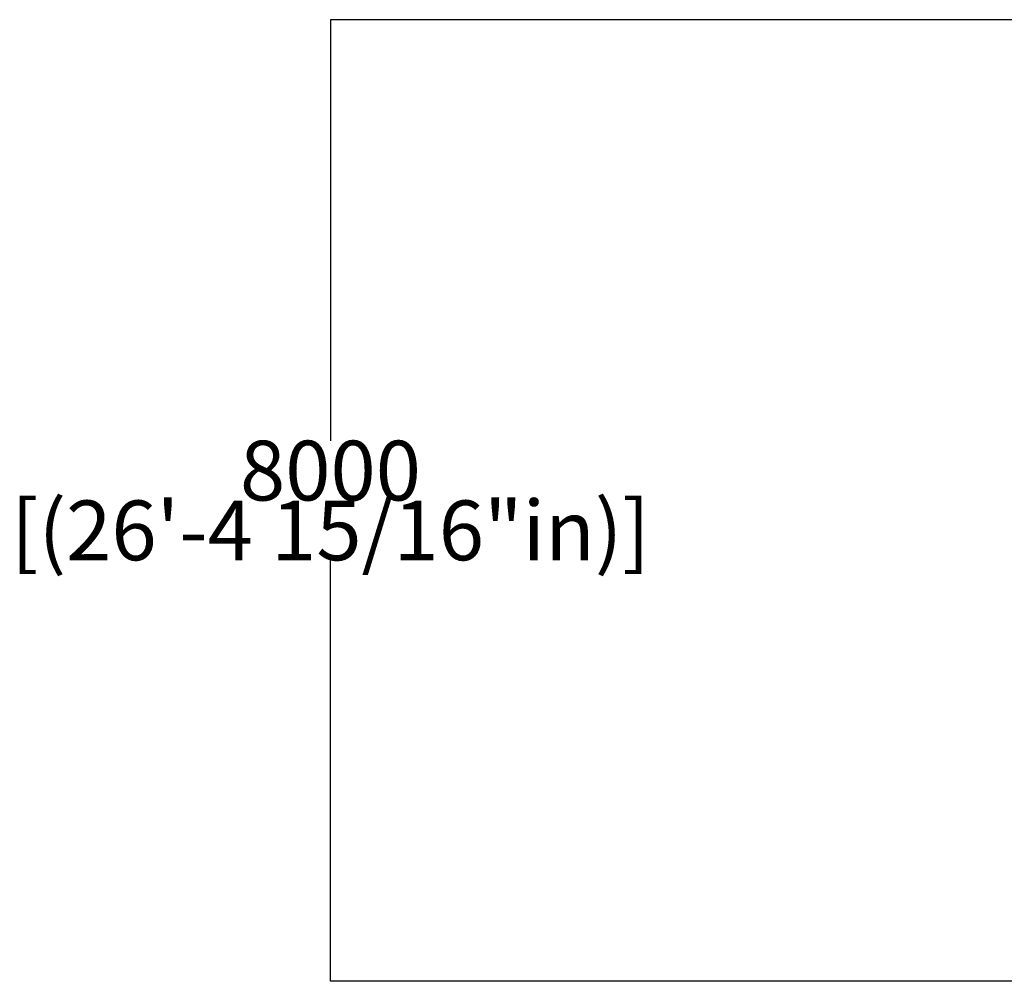
# Model space of a CAD drawing. Units: millimetres. Extents: x -12514 to 8179, y -3648 to 6706.
# Drawn here: x -12514 to -4275, y -3648 to 4397 of the extents above; entities that cross this region are included whole.
import ezdxf

# ---------------------------------------------------------------- set-up
doc = ezdxf.new("R2010")
doc.units = ezdxf.units.MM
doc.dimstyles.new('PG_Play', dxfattribs={"dimtxt": 500, "dimasz": 1.8, "dimexe": 0.18, "dimexo": 0.0625, "dimgap": 0.09, "dimtad": 0, "dimtih": 1, "dimtoh": 1, "dimdec": 0, "dimrnd": 100, "dimzin": 0, "dimdsep": 46, "dimtxsty": 'Standard', "dimcen": 0.09, "dimclrd": 5, "dimadec": 0, "dimazin": 0, "dimtfac": 1, "dimtdec": 0, "dimtofl": 0, "dimtmove": 1, "dimatfit": 3, "dimfxl": 1, "dimtolj": 1, "dimtzin": 0, "dimarcsym": 0})

# ---------------------------------------------------------------- blocks, each defined once
blk = doc.blocks.new('*D7')
at = {"color": 0, "lineweight": -2, "transparency": 16777216}
for p, q in [((1488.9, 4396.8), (-9913.6, 4396.8)), ((1488.9, -3648), (-9913.6, -3648))]:
    blk.add_line(p, q, dxfattribs=at)
at = {"color": 5, "lineweight": -2, "transparency": 16777216}
for p, q in [((-9913.4, 4395), (-9913.4, 874.6)), ((-9913.4, -3646.2), (-9913.4, -125.8))]:
    blk.add_line(p, q, dxfattribs=at)
at = {"color": 5, "transparency": 16777216}
for points in [[(-9913.7, 4395), (-9913.1, 4395), (-9913.4, 4396.8)], [(-9913.7, -3646.2), (-9913.1, -3646.2), (-9913.4, -3648)]]:
    blk.add_solid(points, dxfattribs=at)
at = {"layer": 'Defpoints', "color": 0, "transparency": 16777216}
for p in [(-9913.4, 4396.8), (1488.9, 4396.8), (1488.9, -3648)]:
    blk.add_point(p, dxfattribs=at)
at = {"color": 0, "transparency": 16777216, "char_height": 500, "attachment_point": 5}
for s, insert in [('\\A1;8000', (-9913.4, 624.5)), ('\\A1;[(26\'-4 15/16"in)]', (-9913.4, 124.3))]:
    blk.add_mtext(s, dxfattribs=dict(at, insert=insert))

msp = doc.modelspace()

# ---------------------------------------------------------------- dimensions: what is measured, and where the dimension line sits
dim = msp.add_linear_dim(base=(-9913.4, 4396.8), p1=(1488.9, -3648), p2=(1488.9, 4396.8), angle=90, dimstyle='PG_Play', override={"dimpost": '\\X'})
dim.commit()
dim.dimension.update_dxf_attribs({"geometry": '*D7', "text_midpoint": (-9913.4, 374.4)})

doc.saveas('drawing.dxf')
